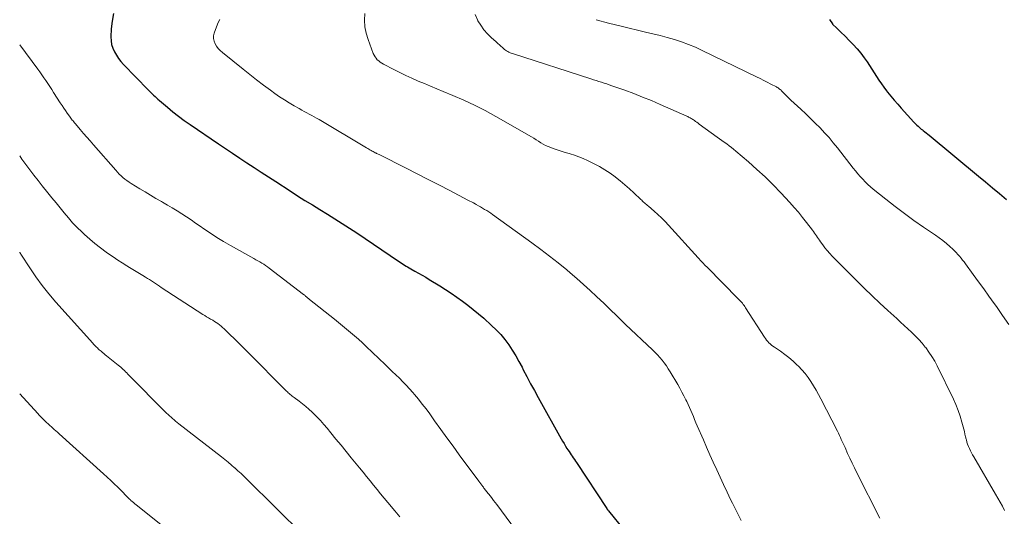
# Model space of a CAD drawing. Units: feet. Extents: x 1970000 to 1975035, y 525000 to 530000.
# Drawn here: x 1970000 to 1970177, y 526588 to 526677 of the extents above; entities that cross this region are included whole.
import ezdxf

# ---------------------------------------------------------------- set-up
doc = ezdxf.new("R2010")
doc.units = ezdxf.units.FT
doc.header["$LTSCALE"] = 100
doc.header["$MEASUREMENT"] = 0
doc.layers.add('CONTOUR INDEX', color=32, linetype='Continuous', lineweight=25)
doc.layers.add('CONTOUR INTERMEDIATE', color=40, linetype='Continuous', lineweight=15)

msp = doc.modelspace()

# ---------------------------------------------------------------- linework, layer by layer
at = {"layer": 'CONTOUR INDEX', "flags": 128}
for points, elevation in [([(1970016.89, 526678.38), (1970016.64, 526676.99), (1970016.49, 526675.58), (1970016.43, 526674.13), (1970016.46, 526673.43), (1970016.56, 526672.75), (1970016.77, 526672.09), (1970017.05, 526671.44), (1970017.41, 526670.83), (1970017.8, 526670.24), (1970018.24, 526669.69), (1970018.71, 526669.16), (1970023.12, 526664.62), (1970023.37, 526664.37), (1970023.61, 526664.13), (1970023.86, 526663.88), (1970024.12, 526663.64), (1970024.37, 526663.4), (1970024.63, 526663.17), (1970024.89, 526662.94), (1970025.15, 526662.71), (1970026.59, 526661.49), (1970027.58, 526660.67), (1970028.6, 526659.87), (1970029.63, 526659.1), (1970030.69, 526658.36), (1970035.78, 526654.91), (1970037.06, 526654.04), (1970038.34, 526653.18), (1970039.63, 526652.33), (1970040.92, 526651.47), (1970042.21, 526650.62), (1970043.5, 526649.78), (1970044.8, 526648.93), (1970046.1, 526648.09), (1970048.7, 526646.4), (1970050.03, 526645.55), (1970051.37, 526644.71), (1970052.71, 526643.88), (1970054.05, 526643.05), (1970055.41, 526642.23), (1970056.08, 526641.82), (1970056.75, 526641.41), (1970057.42, 526640.99), (1970058.08, 526640.57), (1970058.74, 526640.15), (1970059.4, 526639.72), (1970060.06, 526639.28), (1970060.71, 526638.85), (1970068.23, 526633.75), (1970068.5, 526633.58), (1970068.77, 526633.4), (1970069.04, 526633.22), (1970069.31, 526633.05), (1970069.59, 526632.88), (1970069.86, 526632.72), (1970070.14, 526632.56), (1970070.42, 526632.4), (1970071.17, 526631.98), (1970071.82, 526631.62), (1970072.47, 526631.24), (1970073.12, 526630.86), (1970073.76, 526630.47), (1970075.64, 526629.32), (1970076.68, 526628.67), (1970077.71, 526627.99), (1970078.73, 526627.3), (1970079.73, 526626.58), (1970080.71, 526625.84), (1970081.68, 526625.08), (1970082.62, 526624.29), (1970083.55, 526623.48), (1970084.97, 526622.2), (1970085.82, 526621.39), (1970086.62, 526620.54), (1970087.36, 526619.64), (1970088.06, 526618.7), (1970088.71, 526617.72), (1970089.33, 526616.73), (1970089.91, 526615.71), (1970090.46, 526614.67), (1970090.69, 526614.22), (1970091.34, 526612.96), (1970092, 526611.69), (1970092.68, 526610.44), (1970093.37, 526609.19), (1970097.51, 526601.78), (1970097.77, 526601.34), (1970098.02, 526600.91), (1970098.29, 526600.47), (1970098.55, 526600.05), (1970098.73, 526599.77), (1970098.92, 526599.48), (1970099.11, 526599.19), (1970099.3, 526598.91), (1970099.49, 526598.62), (1970099.68, 526598.34), (1970099.88, 526598.06), (1970100.07, 526597.77), (1970100.26, 526597.48), (1970105.71, 526589.24), (1970105.75, 526589.18), (1970105.79, 526589.12), (1970105.83, 526589.06), (1970105.88, 526589), (1970105.92, 526588.94), (1970105.96, 526588.88), (1970106.01, 526588.83), (1970106.05, 526588.77), (1970111.67, 526581.83)], 1020), ([(1970145.82, 526677.29), (1970146.37, 526676.49), (1970146.39, 526676.47), (1970147.13, 526675.73), (1970147.87, 526674.98), (1970148.62, 526674.25), (1970149.37, 526673.52), (1970150.1, 526672.78), (1970150.81, 526672.01), (1970151.46, 526671.2), (1970152.08, 526670.36), (1970152.58, 526669.63), (1970153.02, 526668.99), (1970153.46, 526668.34), (1970153.88, 526667.68), (1970154.3, 526667.02), (1970154.72, 526666.37), (1970155.16, 526665.72), (1970155.61, 526665.08), (1970156.08, 526664.46), (1970156.29, 526664.2), (1970156.87, 526663.46), (1970157.48, 526662.73), (1970158.1, 526662.01), (1970158.73, 526661.3), (1970161, 526658.82), (1970161.18, 526658.63), (1970161.37, 526658.44), (1970161.56, 526658.25), (1970161.76, 526658.07), (1970161.95, 526657.9), (1970162.16, 526657.72), (1970162.36, 526657.56), (1970162.57, 526657.39), (1970162.7, 526657.29), (1970162.97, 526657.08), (1970163.24, 526656.87), (1970163.51, 526656.65), (1970163.77, 526656.43), (1970172.66, 526649.08), (1970173.92, 526648.03), (1970175.17, 526646.98), (1970176.42, 526645.93), (1970177.67, 526644.87)], 1000)]:
    msp.add_lwpolyline(points, dxfattribs=dict(at, elevation=elevation))
at = {"layer": 'CONTOUR INTERMEDIATE', "flags": 128}
for points, elevation in [([(1970036.05, 526677.29), (1970035.82, 526676.89), (1970035.63, 526676.46), (1970035.02, 526674.82), (1970034.92, 526674.33), (1970034.89, 526673.84), (1970034.99, 526673.37), (1970035.17, 526672.9), (1970035.45, 526672.46), (1970035.75, 526672.04), (1970036.11, 526671.67), (1970036.5, 526671.32), (1970040.23, 526668.32), (1970041.44, 526667.36), (1970042.66, 526666.41), (1970043.9, 526665.48), (1970045.14, 526664.56), (1970045.97, 526663.95), (1970046.81, 526663.36), (1970047.66, 526662.79), (1970048.54, 526662.25), (1970049.43, 526661.74), (1970050.33, 526661.23), (1970050.78, 526660.98), (1970051.23, 526660.74), (1970051.68, 526660.5), (1970052.13, 526660.26), (1970052.58, 526660.02), (1970053.03, 526659.78), (1970053.47, 526659.53), (1970053.91, 526659.27), (1970062.48, 526654.17), (1970062.68, 526654.05), (1970062.88, 526653.94), (1970063.07, 526653.82), (1970063.27, 526653.71), (1970063.29, 526653.7), (1970063.48, 526653.59), (1970063.67, 526653.49), (1970063.85, 526653.39), (1970064.04, 526653.29), (1970064.12, 526653.25), (1970064.27, 526653.17), (1970064.42, 526653.1), (1970064.57, 526653.02), (1970064.72, 526652.95), (1970069.6, 526650.49), (1970071.57, 526649.5), (1970073.54, 526648.49), (1970075.5, 526647.48), (1970077.45, 526646.46), (1970080.69, 526644.77), (1970081.03, 526644.59), (1970081.36, 526644.42), (1970081.7, 526644.24), (1970082.03, 526644.06), (1970082.22, 526643.95), (1970082.6, 526643.74), (1970082.97, 526643.53), (1970083.35, 526643.31), (1970083.72, 526643.09), (1970084.09, 526642.87), (1970084.45, 526642.64), (1970084.81, 526642.39), (1970085.16, 526642.15), (1970092.24, 526637.06), (1970093.85, 526635.88), (1970095.43, 526634.68), (1970096.99, 526633.44), (1970098.52, 526632.18), (1970099.12, 526631.67), (1970100.33, 526630.63), (1970101.53, 526629.57), (1970102.71, 526628.5), (1970103.88, 526627.4), (1970105.22, 526626.12), (1970105.71, 526625.66), (1970106.19, 526625.19), (1970106.68, 526624.72), (1970107.16, 526624.25), (1970107.65, 526623.78), (1970108.13, 526623.31), (1970108.62, 526622.84), (1970109.11, 526622.38), (1970113.93, 526617.8), (1970114.39, 526617.35), (1970114.83, 526616.89), (1970115.26, 526616.42), (1970115.67, 526615.93), (1970116.07, 526615.43), (1970116.45, 526614.92), (1970116.8, 526614.39), (1970117.14, 526613.85), (1970118.49, 526611.54), (1970118.88, 526610.87), (1970119.25, 526610.19), (1970119.61, 526609.51), (1970119.95, 526608.81), (1970120.11, 526608.49), (1970120.36, 526607.96), (1970120.61, 526607.41), (1970120.85, 526606.87), (1970121.08, 526606.32), (1970121.31, 526605.77), (1970121.54, 526605.22), (1970121.77, 526604.67), (1970122.01, 526604.13), (1970123.11, 526601.61), (1970123.7, 526600.26), (1970124.3, 526598.91), (1970124.9, 526597.56), (1970125.51, 526596.21), (1970126.12, 526594.86), (1970126.75, 526593.52), (1970127.38, 526592.18), (1970128.02, 526590.85), (1970128.35, 526590.19), (1970129.13, 526588.62), (1970129.93, 526587.06)], 1016), ([(1970062.13, 526678.36), (1970062.09, 526677.17), (1970062.16, 526675.98), (1970062.39, 526674.82), (1970062.74, 526673.68), (1970063.68, 526671.17), (1970063.82, 526670.86), (1970063.99, 526670.56), (1970064.18, 526670.29), (1970064.4, 526670.04), (1970064.65, 526669.81), (1970064.92, 526669.6), (1970065.2, 526669.41), (1970065.49, 526669.24), (1970067.35, 526668.27), (1970068.44, 526667.73), (1970069.53, 526667.2), (1970070.63, 526666.69), (1970071.75, 526666.2), (1970072.87, 526665.73), (1970073.99, 526665.25), (1970075.11, 526664.79), (1970076.23, 526664.33), (1970077.98, 526663.62), (1970079.96, 526662.77), (1970081.92, 526661.86), (1970083.84, 526660.88), (1970085.73, 526659.84), (1970092.15, 526656.15), (1970092.59, 526655.9), (1970093.01, 526655.64), (1970093.43, 526655.37), (1970093.85, 526655.1), (1970094.28, 526654.84), (1970094.71, 526654.6), (1970095.16, 526654.4), (1970095.62, 526654.21), (1970096.09, 526654.04), (1970096.79, 526653.8), (1970097.5, 526653.56), (1970098.21, 526653.34), (1970098.93, 526653.13), (1970099.12, 526653.08), (1970099.92, 526652.83), (1970100.71, 526652.55), (1970101.49, 526652.23), (1970102.26, 526651.88), (1970103.43, 526651.31), (1970104.42, 526650.78), (1970105.39, 526650.22), (1970106.32, 526649.6), (1970107.22, 526648.95), (1970107.27, 526648.91), (1970108.12, 526648.23), (1970108.96, 526647.53), (1970109.78, 526646.8), (1970110.59, 526646.06), (1970111.84, 526644.87), (1970112.01, 526644.72), (1970112.18, 526644.56), (1970112.36, 526644.41), (1970112.54, 526644.26), (1970112.72, 526644.11), (1970112.9, 526643.96), (1970113.08, 526643.81), (1970113.25, 526643.66), (1970114.27, 526642.77), (1970114.94, 526642.16), (1970115.6, 526641.54), (1970116.24, 526640.89), (1970116.86, 526640.23), (1970122.17, 526634.39), (1970122.36, 526634.18), (1970122.55, 526633.97), (1970122.74, 526633.75), (1970122.94, 526633.54), (1970123.13, 526633.33), (1970123.33, 526633.12), (1970123.52, 526632.92), (1970123.72, 526632.71), (1970129.46, 526626.91), (1970129.63, 526626.73), (1970129.8, 526626.55), (1970129.97, 526626.36), (1970130.13, 526626.17), (1970130.28, 526625.97), (1970130.43, 526625.77), (1970130.58, 526625.57), (1970130.72, 526625.36), (1970134.12, 526620.07), (1970134.3, 526619.81), (1970134.49, 526619.56), (1970134.7, 526619.31), (1970134.91, 526619.08), (1970135.14, 526618.85), (1970135.38, 526618.64), (1970135.63, 526618.45), (1970135.89, 526618.26), (1970136.97, 526617.54), (1970137.76, 526616.98), (1970138.53, 526616.4), (1970139.26, 526615.77), (1970139.97, 526615.11), (1970140.23, 526614.85), (1970140.85, 526614.2), (1970141.44, 526613.53), (1970141.97, 526612.82), (1970142.48, 526612.08), (1970142.95, 526611.32), (1970143.4, 526610.55), (1970143.84, 526609.76), (1970144.25, 526608.97), (1970147.24, 526603.12), (1970147.42, 526602.76), (1970147.6, 526602.39), (1970147.78, 526602.03), (1970147.95, 526601.66), (1970148.12, 526601.29), (1970148.28, 526600.92), (1970148.45, 526600.55), (1970148.62, 526600.18), (1970149.09, 526599.15), (1970149.49, 526598.27), (1970149.9, 526597.4), (1970150.33, 526596.52), (1970150.76, 526595.66), (1970154.86, 526587.5)], 1012), ([(1970082.04, 526678.21), (1970082.41, 526677.24), (1970082.5, 526677.07), (1970083.01, 526676.24), (1970083.57, 526675.44), (1970084.21, 526674.72), (1970084.91, 526674.04), (1970085.82, 526673.23), (1970086.1, 526672.98), (1970086.38, 526672.73), (1970086.66, 526672.48), (1970086.94, 526672.23), (1970087.15, 526672.03), (1970087.32, 526671.88), (1970087.5, 526671.74), (1970087.69, 526671.62), (1970087.89, 526671.5), (1970088.1, 526671.4), (1970088.3, 526671.3), (1970088.52, 526671.22), (1970088.73, 526671.14), (1970102.87, 526666.57), (1970103.34, 526666.42), (1970103.81, 526666.27), (1970104.29, 526666.12), (1970104.76, 526665.97), (1970105.23, 526665.82), (1970105.7, 526665.67), (1970106.17, 526665.51), (1970106.64, 526665.35), (1970108.95, 526664.53), (1970110.56, 526663.94), (1970112.16, 526663.32), (1970113.75, 526662.67), (1970115.33, 526661.99), (1970120.15, 526659.86), (1970120.3, 526659.79), (1970120.45, 526659.72), (1970120.61, 526659.64), (1970120.76, 526659.56), (1970120.9, 526659.48), (1970121.05, 526659.39), (1970121.19, 526659.3), (1970121.33, 526659.2), (1970121.49, 526659.08), (1970121.72, 526658.93), (1970121.94, 526658.77), (1970122.16, 526658.61), (1970122.38, 526658.45), (1970125.59, 526656.11), (1970126.02, 526655.8), (1970126.45, 526655.49), (1970126.88, 526655.18), (1970127.31, 526654.87), (1970127.73, 526654.55), (1970128.15, 526654.23), (1970128.56, 526653.9), (1970128.97, 526653.56), (1970131.24, 526651.63), (1970132.75, 526650.29), (1970134.23, 526648.92), (1970135.66, 526647.51), (1970137.06, 526646.06), (1970138.68, 526644.32), (1970139.47, 526643.45), (1970140.24, 526642.56), (1970140.98, 526641.65), (1970141.71, 526640.72), (1970142.74, 526639.35), (1970142.93, 526639.09), (1970143.12, 526638.83), (1970143.3, 526638.57), (1970143.47, 526638.3), (1970143.64, 526638.04), (1970143.82, 526637.78), (1970144.01, 526637.52), (1970144.19, 526637.26), (1970144.6, 526636.7), (1970145.01, 526636.18), (1970145.43, 526635.66), (1970145.87, 526635.17), (1970146.33, 526634.69), (1970150.67, 526630.3), (1970152.07, 526628.91), (1970153.48, 526627.54), (1970154.91, 526626.19), (1970156.35, 526624.85), (1970157.92, 526623.42), (1970158.59, 526622.8), (1970159.26, 526622.19), (1970159.93, 526621.57), (1970160.6, 526620.95), (1970161.26, 526620.32), (1970161.89, 526619.67), (1970162.49, 526618.99), (1970163.08, 526618.29), (1970163.16, 526618.19), (1970163.74, 526617.4), (1970164.28, 526616.6), (1970164.77, 526615.76), (1970165.23, 526614.9), (1970168.13, 526608.93), (1970168.59, 526607.92), (1970169.01, 526606.89), (1970169.36, 526605.83), (1970169.67, 526604.76), (1970169.99, 526603.52), (1970170.11, 526603.06), (1970170.22, 526602.6), (1970170.33, 526602.14), (1970170.44, 526601.68), (1970170.47, 526601.58), (1970170.57, 526601.18), (1970170.7, 526600.78), (1970170.85, 526600.39), (1970171.01, 526600), (1970171.19, 526599.62), (1970171.38, 526599.25), (1970171.58, 526598.88), (1970171.79, 526598.51), (1970175.72, 526591.82), (1970176.14, 526591.09), (1970176.56, 526590.35), (1970176.96, 526589.61), (1970177.36, 526588.86)], 1008), ([(1970103.78, 526677.25), (1970106.04, 526676.64), (1970108.32, 526676.06), (1970112.71, 526675.02), (1970114.02, 526674.7), (1970115.32, 526674.37), (1970116.62, 526674.02), (1970117.91, 526673.65), (1970119.19, 526673.24), (1970120.45, 526672.79), (1970121.69, 526672.28), (1970122.91, 526671.72), (1970132.65, 526666.98), (1970133.31, 526666.65), (1970133.97, 526666.32), (1970134.62, 526665.99), (1970135.27, 526665.65), (1970136.27, 526665.13), (1970136.42, 526665.05), (1970136.56, 526664.96), (1970136.7, 526664.86), (1970136.83, 526664.76), (1970136.96, 526664.65), (1970137.09, 526664.54), (1970137.21, 526664.42), (1970137.33, 526664.3), (1970137.67, 526663.94), (1970137.96, 526663.64), (1970138.26, 526663.35), (1970138.56, 526663.06), (1970138.86, 526662.77), (1970140.67, 526661.12), (1970141.55, 526660.3), (1970142.42, 526659.47), (1970143.27, 526658.63), (1970144.12, 526657.77), (1970144.94, 526656.9), (1970145.74, 526656.01), (1970146.51, 526655.09), (1970147.27, 526654.16), (1970150.11, 526650.52), (1970150.52, 526650.01), (1970150.94, 526649.5), (1970151.36, 526649), (1970151.8, 526648.5), (1970152.25, 526648.02), (1970152.72, 526647.56), (1970153.21, 526647.12), (1970153.71, 526646.7), (1970155.97, 526644.9), (1970157.64, 526643.6), (1970159.32, 526642.33), (1970161.02, 526641.11), (1970162.75, 526639.9), (1970164.92, 526638.43), (1970165.59, 526637.96), (1970166.24, 526637.47), (1970166.87, 526636.95), (1970167.48, 526636.42), (1970168.04, 526635.91), (1970168.36, 526635.61), (1970168.66, 526635.3), (1970168.96, 526634.98), (1970169.24, 526634.65), (1970169.51, 526634.31), (1970169.78, 526633.96), (1970170.05, 526633.62), (1970170.31, 526633.27), (1970171.69, 526631.36), (1970172.64, 526630.06), (1970173.59, 526628.75), (1970174.53, 526627.44), (1970175.47, 526626.13), (1970175.87, 526625.57), (1970177, 526623.96), (1970178.11, 526622.36)], 1004), ([(1970000, 526672.71), (1970003.25, 526668.35), (1970003.62, 526667.83), (1970003.99, 526667.32), (1970004.35, 526666.8), (1970004.71, 526666.27), (1970005.06, 526665.75), (1970005.41, 526665.22), (1970005.76, 526664.68), (1970006.11, 526664.15), (1970007.31, 526662.27), (1970007.62, 526661.8), (1970007.93, 526661.34), (1970008.24, 526660.88), (1970008.56, 526660.42), (1970008.96, 526659.86), (1970009.08, 526659.69), (1970009.21, 526659.51), (1970009.34, 526659.34), (1970009.47, 526659.18), (1970009.61, 526659.01), (1970009.74, 526658.84), (1970009.88, 526658.68), (1970010.02, 526658.52), (1970010.91, 526657.47), (1970011.5, 526656.78), (1970012.08, 526656.09), (1970012.67, 526655.41), (1970013.27, 526654.73), (1970017.3, 526650.12), (1970017.61, 526649.78), (1970017.93, 526649.45), (1970018.26, 526649.14), (1970018.6, 526648.83), (1970018.96, 526648.54), (1970019.32, 526648.26), (1970019.7, 526648), (1970020.08, 526647.75), (1970021.62, 526646.81), (1970022.59, 526646.22), (1970023.56, 526645.64), (1970024.54, 526645.07), (1970025.52, 526644.5), (1970025.74, 526644.37), (1970026.61, 526643.87), (1970027.47, 526643.35), (1970028.33, 526642.83), (1970029.17, 526642.29), (1970030.02, 526641.74), (1970030.85, 526641.19), (1970031.68, 526640.62), (1970032.51, 526640.05), (1970033.17, 526639.58), (1970034.34, 526638.79), (1970035.52, 526638.02), (1970036.73, 526637.29), (1970037.95, 526636.59), (1970042.19, 526634.23), (1970042.55, 526634.03), (1970042.9, 526633.83), (1970043.25, 526633.63), (1970043.61, 526633.42), (1970043.95, 526633.21), (1970044.29, 526632.99), (1970044.62, 526632.76), (1970044.95, 526632.52), (1970051.13, 526627.76), (1970051.21, 526627.69), (1970051.3, 526627.62), (1970051.38, 526627.55), (1970051.46, 526627.48), (1970051.54, 526627.41), (1970051.62, 526627.34), (1970051.71, 526627.27), (1970051.79, 526627.2), (1970051.81, 526627.18), (1970051.9, 526627.11), (1970051.99, 526627.03), (1970052.08, 526626.95), (1970052.18, 526626.87), (1970056.68, 526623.3), (1970057.42, 526622.71), (1970058.15, 526622.12), (1970058.87, 526621.53), (1970059.59, 526620.92), (1970060.31, 526620.31), (1970061.01, 526619.7), (1970061.7, 526619.06), (1970062.39, 526618.42), (1970065.83, 526615.13), (1970066.47, 526614.51), (1970067.1, 526613.9), (1970067.73, 526613.29), (1970068.37, 526612.67), (1970068.99, 526612.05), (1970069.6, 526611.41), (1970070.19, 526610.76), (1970070.78, 526610.1), (1970071.08, 526609.75), (1970071.79, 526608.89), (1970072.49, 526608.03), (1970073.17, 526607.14), (1970073.83, 526606.24), (1970074.72, 526604.99), (1970075.82, 526603.47), (1970076.93, 526601.94), (1970078.04, 526600.42), (1970079.15, 526598.9), (1970082.68, 526594.13), (1970082.85, 526593.9), (1970083.02, 526593.67), (1970083.2, 526593.44), (1970083.37, 526593.21), (1970083.49, 526593.06), (1970083.6, 526592.91), (1970083.72, 526592.76), (1970083.84, 526592.6), (1970083.96, 526592.45), (1970084.08, 526592.3), (1970084.2, 526592.15), (1970084.32, 526592), (1970084.43, 526591.84), (1970084.77, 526591.41), (1970085.05, 526591.04), (1970085.34, 526590.67), (1970085.62, 526590.29), (1970085.9, 526589.92), (1970091.13, 526582.87)], 1024), ([(1970000, 526652.7), (1970000.38, 526652.14), (1970001.09, 526651.16), (1970001.82, 526650.19), (1970002.56, 526649.23), (1970003.31, 526648.27), (1970004.07, 526647.33), (1970005.07, 526646.09), (1970005.8, 526645.18), (1970006.54, 526644.27), (1970007.27, 526643.36), (1970008.01, 526642.45), (1970008.76, 526641.56), (1970009.53, 526640.69), (1970010.35, 526639.85), (1970011.18, 526639.04), (1970011.67, 526638.57), (1970012.61, 526637.73), (1970013.56, 526636.92), (1970014.56, 526636.14), (1970015.57, 526635.4), (1970016.02, 526635.08), (1970016.83, 526634.52), (1970017.65, 526633.97), (1970018.47, 526633.44), (1970019.31, 526632.92), (1970019.79, 526632.63), (1970020.38, 526632.26), (1970020.98, 526631.9), (1970021.58, 526631.53), (1970022.18, 526631.17), (1970022.65, 526630.88), (1970023.01, 526630.66), (1970023.37, 526630.43), (1970023.73, 526630.2), (1970024.08, 526629.96), (1970024.44, 526629.72), (1970024.79, 526629.49), (1970025.15, 526629.25), (1970025.5, 526629.02), (1970032.98, 526624.18), (1970033.32, 526623.96), (1970033.66, 526623.75), (1970034.01, 526623.54), (1970034.36, 526623.33), (1970034.44, 526623.29), (1970034.75, 526623.11), (1970035.06, 526622.92), (1970035.37, 526622.72), (1970035.67, 526622.52), (1970035.97, 526622.3), (1970036.25, 526622.08), (1970036.53, 526621.84), (1970036.8, 526621.59), (1970037.87, 526620.56), (1970038.67, 526619.79), (1970039.47, 526619.01), (1970040.26, 526618.23), (1970041.04, 526617.44), (1970048.05, 526610.36), (1970048.21, 526610.21), (1970048.37, 526610.05), (1970048.54, 526609.9), (1970048.71, 526609.75), (1970048.89, 526609.61), (1970049.06, 526609.47), (1970049.24, 526609.34), (1970049.42, 526609.2), (1970050.31, 526608.56), (1970050.92, 526608.09), (1970051.52, 526607.61), (1970052.09, 526607.1), (1970052.65, 526606.58), (1970052.87, 526606.37), (1970053.51, 526605.72), (1970054.15, 526605.05), (1970054.76, 526604.36), (1970055.35, 526603.67), (1970056.03, 526602.85), (1970056.95, 526601.73), (1970057.87, 526600.61), (1970058.79, 526599.49), (1970059.71, 526598.36), (1970061.18, 526596.56), (1970061.82, 526595.78), (1970062.46, 526595), (1970063.09, 526594.22), (1970063.72, 526593.43), (1970064.35, 526592.64), (1970064.99, 526591.86), (1970065.63, 526591.08), (1970066.28, 526590.31), (1970067.56, 526588.78), (1970068.47, 526587.7)], 1028), ([(1970000, 526635.36), (1970000.02, 526635.33), (1970000.33, 526634.84), (1970001.82, 526632.55), (1970002.92, 526630.94), (1970004.06, 526629.37), (1970005.27, 526627.86), (1970006.53, 526626.38), (1970013.15, 526619), (1970013.31, 526618.82), (1970013.47, 526618.64), (1970013.64, 526618.47), (1970013.81, 526618.3), (1970013.99, 526618.13), (1970014.16, 526617.97), (1970014.34, 526617.81), (1970014.52, 526617.65), (1970014.65, 526617.54), (1970014.9, 526617.33), (1970015.16, 526617.12), (1970015.41, 526616.91), (1970015.66, 526616.7), (1970017.74, 526615.05), (1970017.98, 526614.86), (1970018.2, 526614.66), (1970018.43, 526614.46), (1970018.65, 526614.26), (1970018.86, 526614.05), (1970019.08, 526613.84), (1970019.29, 526613.63), (1970019.5, 526613.42), (1970026.46, 526606.41), (1970026.72, 526606.16), (1970026.98, 526605.91), (1970027.25, 526605.66), (1970027.52, 526605.41), (1970027.8, 526605.17), (1970028.08, 526604.94), (1970028.36, 526604.71), (1970028.64, 526604.48), (1970036.33, 526598.51), (1970036.93, 526598.03), (1970037.53, 526597.54), (1970038.12, 526597.05), (1970038.71, 526596.55), (1970038.73, 526596.53), (1970039.3, 526596.02), (1970039.86, 526595.51), (1970040.41, 526594.99), (1970040.96, 526594.46), (1970051.19, 526584.36)], 1032), ([(1970000, 526609.89), (1970003.28, 526606.3), (1970003.52, 526606.04), (1970003.76, 526605.79), (1970004.01, 526605.54), (1970004.25, 526605.29), (1970004.46, 526605.08), (1970004.61, 526604.93), (1970004.75, 526604.79), (1970004.9, 526604.66), (1970005.04, 526604.52), (1970005.19, 526604.38), (1970005.34, 526604.25), (1970005.49, 526604.11), (1970005.64, 526603.98), (1970005.93, 526603.73), (1970006.22, 526603.47), (1970006.51, 526603.21), (1970006.8, 526602.95), (1970007.09, 526602.69), (1970015.09, 526595.47), (1970015.74, 526594.87), (1970016.39, 526594.27), (1970017.02, 526593.66), (1970017.65, 526593.04), (1970018.55, 526592.16), (1970018.73, 526591.98), (1970018.9, 526591.8), (1970019.08, 526591.62), (1970019.25, 526591.44), (1970019.42, 526591.26), (1970019.6, 526591.09), (1970019.78, 526590.92), (1970019.96, 526590.75), (1970020.04, 526590.67), (1970020.27, 526590.47), (1970020.5, 526590.27), (1970020.73, 526590.07), (1970020.96, 526589.88), (1970027.79, 526584.41)], 1036)]:
    msp.add_lwpolyline(points, dxfattribs=dict(at, elevation=elevation))

doc.saveas('drawing.dxf')
